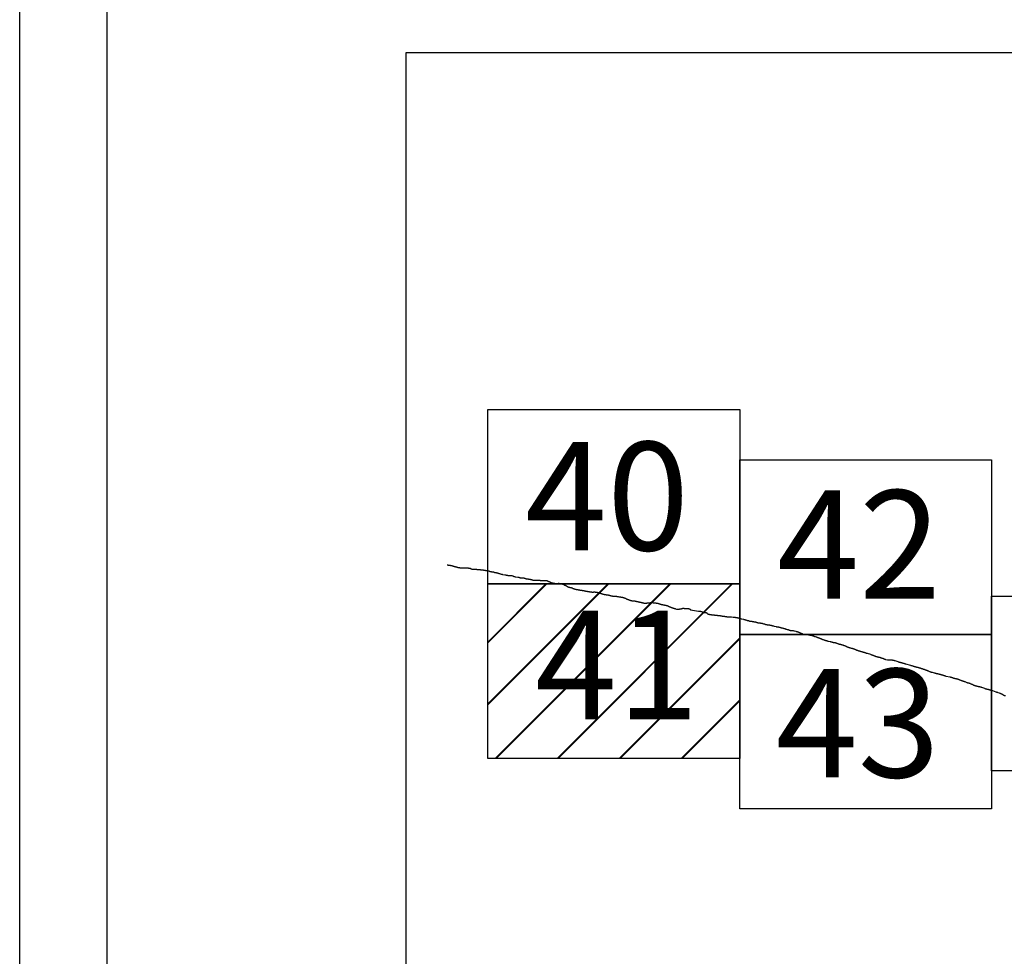
# Model space of a CAD drawing. Extents: x 297383 to 298633, y 1903951 to 1904761.
# Drawn here: x 298488 to 298533, y 1904397 to 1904440 of the extents above; entities that cross this region are included whole.
import ezdxf

# ---------------------------------------------------------------- set-up
doc = ezdxf.new("R2010")
doc.units = 0
doc.header["$MEASUREMENT"] = 0
for name, color, linetype in [('0LIMCOS', 7, 'Continuous'), ('0RET6', 7, 'Continuous'), ('1AVA_1-13', 7, 'Continuous')]:
    doc.layers.add(name, color=color, linetype=linetype)
doc.layers.add('margen interno', color=7, linetype='Continuous', lineweight=25)

# ---------------------------------------------------------------- blocks, each defined once
blk = doc.blocks.new('A$C18E6515B')
at = {"layer": 'margen interno', "flags": 128}
blk.add_lwpolyline([(0, 70), (99.318, 70), (99.318, 0), (0, 0)], close=True, dxfattribs=at)
blk = doc.blocks.new('A$C71E27C5C')
at = {"layer": 'margen interno', "linetype": 'Continuous'}
h = blk.add_hatch(dxfattribs=at)
h.set_pattern_fill('JIS_LC_20', color=3, scale=0.1, style=0)
h.set_pattern_definition([(45, (-229231.3271, -1952071.767), (-1.4142135624, 1.4142135624), []), (45, (-229231.2871, -1952071.767), (-1.4142135624, 1.4142135624), [])])
h.paths.add_polyline_path([(0, 7.97), (11.475, 7.97), (11.475, 0), (0, 0)])
blk = doc.blocks.new('A$C541406E5')
at = {"layer": '0RET6'}
blk.add_lwpolyline([(0.02, 7.97), (11.482, 7.97), (11.502, 7.97), (11.502, 1.414), (11.502, 0), (0, 0), (0, 0.871), (0, 0.872), (0, 7.97), (0.02, 7.97), (0.02, 7.97)], dxfattribs=at)
at = {"linetype": 'Continuous'}
blk.add_blockref('A$C71E27C5C', (0, 0), dxfattribs=at)

msp = doc.modelspace()

# ---------------------------------------------------------------- linework, layer by layer
msp.add_line((298492.398, 1904167.183), (298492.398, 1904606.015))
at = {"layer": '0LIMCOS', "color": 4}
for p, q in [((298507.916, 1904414.808), (298507.925, 1904414.805)), ((298507.925, 1904414.805), (298507.935, 1904414.802)), ((298507.935, 1904414.802), (298507.946, 1904414.799)), ((298507.946, 1904414.799), (298507.957, 1904414.796)), ((298507.957, 1904414.796), (298507.967, 1904414.794)), ((298507.967, 1904414.794), (298507.977, 1904414.792)), ((298507.977, 1904414.792), (298507.987, 1904414.79)), ((298507.987, 1904414.79), (298507.998, 1904414.789)), ((298507.998, 1904414.789), (298508.01, 1904414.788)), ((298508.01, 1904414.788), (298508.024, 1904414.787)), ((298508.024, 1904414.787), (298508.038, 1904414.785)), ((298508.038, 1904414.785), (298508.053, 1904414.783)), ((298508.053, 1904414.783), (298508.068, 1904414.78)), ((298508.068, 1904414.78), (298508.081, 1904414.777)), ((298508.081, 1904414.777), (298508.095, 1904414.774)), ((298508.095, 1904414.774), (298508.108, 1904414.771)), ((298508.108, 1904414.771), (298508.121, 1904414.769)), ((298508.121, 1904414.769), (298508.133, 1904414.766)), ((298508.133, 1904414.766), (298508.146, 1904414.762)), ((298508.146, 1904414.762), (298508.159, 1904414.758)), ((298508.159, 1904414.758), (298508.174, 1904414.753)), ((298508.174, 1904414.753), (298508.189, 1904414.747)), ((298508.189, 1904414.747), (298508.203, 1904414.742)), ((298508.203, 1904414.742), (298508.215, 1904414.738)), ((298508.215, 1904414.738), (298508.226, 1904414.735)), ((298508.226, 1904414.735), (298508.237, 1904414.733)), ((298508.237, 1904414.733), (298508.247, 1904414.731)), ((298508.247, 1904414.731), (298508.257, 1904414.729)), ((298508.257, 1904414.729), (298508.266, 1904414.727)), ((298508.266, 1904414.727), (298508.275, 1904414.724)), ((298508.275, 1904414.724), (298508.284, 1904414.722)), ((298508.284, 1904414.722), (298508.292, 1904414.72)), ((298508.292, 1904414.72), (298508.299, 1904414.718)), ((298508.299, 1904414.718), (298508.308, 1904414.716)), ((298508.308, 1904414.716), (298508.318, 1904414.714)), ((298508.318, 1904414.714), (298508.33, 1904414.711)), ((298508.33, 1904414.711), (298508.342, 1904414.707)), ((298508.342, 1904414.707), (298508.354, 1904414.703)), ((298508.354, 1904414.703), (298508.366, 1904414.699)), ((298508.366, 1904414.699), (298508.379, 1904414.695)), ((298508.379, 1904414.695), (298508.39, 1904414.691)), ((298508.39, 1904414.691), (298508.399, 1904414.688)), ((298508.399, 1904414.688), (298508.407, 1904414.686)), ((298508.407, 1904414.686), (298508.413, 1904414.685)), ((298508.413, 1904414.685), (298508.422, 1904414.684)), ((298508.422, 1904414.684), (298508.427, 1904414.683)), ((298508.427, 1904414.683), (298508.433, 1904414.682)), ((298508.433, 1904414.682), (298508.442, 1904414.681)), ((298508.442, 1904414.681), (298508.452, 1904414.679)), ((298508.452, 1904414.679), (298508.462, 1904414.677)), ((298508.462, 1904414.677), (298508.472, 1904414.676)), ((298508.472, 1904414.676), (298508.48, 1904414.674)), ((298508.48, 1904414.674), (298508.489, 1904414.673)), ((298508.489, 1904414.673), (298508.498, 1904414.672)), ((298508.498, 1904414.672), (298508.509, 1904414.671)), ((298508.509, 1904414.671), (298508.52, 1904414.67)), ((298508.52, 1904414.67), (298508.534, 1904414.669)), ((298508.534, 1904414.669), (298508.548, 1904414.668)), ((298508.548, 1904414.668), (298508.561, 1904414.667)), ((298508.561, 1904414.667), (298508.572, 1904414.666)), ((298508.572, 1904414.666), (298508.583, 1904414.666)), ((298508.583, 1904414.666), (298508.591, 1904414.667)), ((298508.591, 1904414.667), (298508.599, 1904414.668)), ((298508.599, 1904414.668), (298508.606, 1904414.668)), ((298508.606, 1904414.668), (298508.612, 1904414.669)), ((298508.612, 1904414.669), (298508.619, 1904414.669)), ((298508.619, 1904414.669), (298508.625, 1904414.669)), ((298508.625, 1904414.669), (298508.632, 1904414.669)), ((298508.632, 1904414.669), (298508.64, 1904414.669)), ((298508.64, 1904414.669), (298508.651, 1904414.669)), ((298508.651, 1904414.669), (298508.661, 1904414.669)), ((298508.661, 1904414.669), (298508.671, 1904414.669)), ((298508.671, 1904414.669), (298508.68, 1904414.669)), ((298508.68, 1904414.669), (298508.689, 1904414.669)), ((298508.689, 1904414.669), (298508.698, 1904414.669)), ((298508.698, 1904414.669), (298508.705, 1904414.67)), ((298508.705, 1904414.67), (298508.714, 1904414.671)), ((298508.714, 1904414.671), (298508.724, 1904414.671)), ((298508.724, 1904414.671), (298508.734, 1904414.672)), ((298508.734, 1904414.672), (298508.743, 1904414.672)), ((298508.743, 1904414.672), (298508.752, 1904414.672)), ((298508.752, 1904414.672), (298508.762, 1904414.672)), ((298508.762, 1904414.672), (298508.774, 1904414.671)), ((298508.774, 1904414.671), (298508.787, 1904414.67)), ((298508.787, 1904414.67), (298508.8, 1904414.67)), ((298508.8, 1904414.67), (298508.815, 1904414.669)), ((298508.815, 1904414.669), (298508.831, 1904414.667)), ((298508.831, 1904414.667), (298508.847, 1904414.666)), ((298508.847, 1904414.666), (298508.862, 1904414.664)), ((298508.862, 1904414.664), (298508.876, 1904414.661)), ((298508.876, 1904414.661), (298508.887, 1904414.659)), ((298508.887, 1904414.659), (298508.895, 1904414.657)), ((298508.895, 1904414.657), (298508.901, 1904414.655)), ((298508.901, 1904414.655), (298508.906, 1904414.653)), ((298508.906, 1904414.653), (298508.915, 1904414.65)), ((298508.915, 1904414.65), (298508.925, 1904414.648)), ((298508.925, 1904414.648), (298508.931, 1904414.648)), ((298508.931, 1904414.648), (298508.937, 1904414.647)), ((298508.937, 1904414.647), (298508.944, 1904414.647)), ((298508.944, 1904414.647), (298508.952, 1904414.646)), ((298508.952, 1904414.646), (298508.959, 1904414.645)), ((298508.959, 1904414.645), (298508.965, 1904414.645)), ((298508.965, 1904414.645), (298508.971, 1904414.644)), ((298508.971, 1904414.644), (298508.977, 1904414.642)), ((298508.977, 1904414.642), (298508.981, 1904414.636)), ((298508.981, 1904414.636), (298508.984, 1904414.632)), ((298508.984, 1904414.632), (298508.99, 1904414.629)), ((298508.99, 1904414.629), (298508.996, 1904414.626)), ((298508.996, 1904414.626), (298509.001, 1904414.623)), ((298509.001, 1904414.623), (298509.007, 1904414.621)), ((298509.007, 1904414.621), (298509.012, 1904414.62)), ((298509.012, 1904414.62), (298509.018, 1904414.618)), ((298509.018, 1904414.618), (298509.025, 1904414.616)), ((298509.025, 1904414.616), (298509.032, 1904414.614)), ((298509.032, 1904414.614), (298509.04, 1904414.612)), ((298509.04, 1904414.612), (298509.048, 1904414.61)), ((298509.048, 1904414.61), (298509.058, 1904414.608)), ((298509.058, 1904414.608), (298509.07, 1904414.606)), ((298509.07, 1904414.606), (298509.083, 1904414.604)), ((298509.083, 1904414.604), (298509.097, 1904414.603)), ((298509.097, 1904414.603), (298509.11, 1904414.602)), ((298509.11, 1904414.602), (298509.12, 1904414.603)), ((298509.12, 1904414.603), (298509.13, 1904414.605)), ((298509.13, 1904414.605), (298509.14, 1904414.607)), ((298509.14, 1904414.607), (298509.146, 1904414.608)), ((298509.146, 1904414.608), (298509.199, 1904414.613))]:
    msp.add_line(p, q, dxfattribs=at)
for points in [[(298509.199, 1904414.613), (298509.225, 1904414.607), (298509.237, 1904414.604), (298509.249, 1904414.603), (298509.261, 1904414.6), (298509.273, 1904414.597), (298509.285, 1904414.596), (298509.298, 1904414.593), (298509.31, 1904414.59), (298509.322, 1904414.59), (298509.337, 1904414.59), (298509.349, 1904414.59), (298509.36, 1904414.59), (298509.373, 1904414.59), (298509.385, 1904414.589), (298509.396, 1904414.589), (298509.409, 1904414.588), (298509.42, 1904414.587), (298509.434, 1904414.585), (298509.445, 1904414.582), (298509.457, 1904414.58), (298509.47, 1904414.579), (298509.484, 1904414.576), (298509.5, 1904414.575), (298509.515, 1904414.573), (298509.537, 1904414.572), (298509.553, 1904414.57), (298509.569, 1904414.568), (298509.58, 1904414.567), (298509.602, 1904414.566), (298509.618, 1904414.564), (298509.634, 1904414.561), (298509.649, 1904414.557), (298509.661, 1904414.555), (298509.672, 1904414.552), (298509.685, 1904414.549), (298509.698, 1904414.547), (298509.716, 1904414.544), (298509.73, 1904414.542), (298509.744, 1904414.54), (298509.766, 1904414.537), (298509.792, 1904414.533), (298509.806, 1904414.53), (298509.819, 1904414.526), (298509.83, 1904414.521), (298509.842, 1904414.515), (298509.853, 1904414.51), (298509.865, 1904414.504), (298509.92, 1904414.494), (298509.938, 1904414.492), (298509.949, 1904414.491), (298509.96, 1904414.491), (298509.975, 1904414.49), (298509.989, 1904414.489), (298510.004, 1904414.487), (298510.019, 1904414.483), (298510.034, 1904414.477), (298510.048, 1904414.472), (298510.063, 1904414.465), (298510.075, 1904414.459), (298510.089, 1904414.454), (298510.103, 1904414.45), (298510.116, 1904414.447), (298510.13, 1904414.446), (298510.146, 1904414.446), (298510.157, 1904414.446), (298510.17, 1904414.445), (298510.181, 1904414.442), (298510.193, 1904414.44), (298510.212, 1904414.435), (298510.225, 1904414.431), (298510.237, 1904414.427), (298510.25, 1904414.423), (298510.262, 1904414.419), (298510.274, 1904414.415), (298510.286, 1904414.41), (298510.299, 1904414.405), (298510.311, 1904414.4), (298510.331, 1904414.393), (298510.345, 1904414.39), (298510.359, 1904414.387), (298510.383, 1904414.381), (298510.395, 1904414.378), (298510.407, 1904414.376), (298510.422, 1904414.373), (298510.439, 1904414.368), (298510.454, 1904414.363), (298510.467, 1904414.36), (298510.549, 1904414.351), (298510.564, 1904414.348), (298510.576, 1904414.346), (298510.592, 1904414.342), (298510.608, 1904414.338), (298510.622, 1904414.335), (298510.636, 1904414.331), (298510.655, 1904414.328), (298510.67, 1904414.326), (298510.685, 1904414.323), (298510.701, 1904414.321), (298510.716, 1904414.319), (298510.737, 1904414.317), (298510.752, 1904414.314), (298510.763, 1904414.313), (298510.779, 1904414.311), (298510.79, 1904414.31), (298510.806, 1904414.31), (298510.821, 1904414.311), (298510.835, 1904414.312), (298510.849, 1904414.313), (298510.863, 1904414.312), (298510.877, 1904414.31), (298510.894, 1904414.305), (298510.909, 1904414.301), (298510.923, 1904414.298), (298510.935, 1904414.292), (298510.953, 1904414.284), (298510.966, 1904414.278), (298510.981, 1904414.271), (298510.992, 1904414.267), (298511.007, 1904414.263), (298511.02, 1904414.26), (298511.137, 1904414.244), (298511.151, 1904414.242), (298511.166, 1904414.238), (298511.178, 1904414.236), (298511.191, 1904414.233), (298511.203, 1904414.23), (298511.216, 1904414.226), (298511.231, 1904414.222), (298511.243, 1904414.22), (298511.257, 1904414.217), (298511.272, 1904414.214), (298511.285, 1904414.21), (298511.297, 1904414.208), (298511.308, 1904414.206), (298511.319, 1904414.206), (298511.332, 1904414.205), (298511.343, 1904414.206), (298511.355, 1904414.206), (298511.367, 1904414.207), (298511.379, 1904414.208), (298511.39, 1904414.208), (298511.402, 1904414.208), (298511.415, 1904414.207), (298511.427, 1904414.204), (298511.438, 1904414.2), (298511.451, 1904414.195), (298511.464, 1904414.19), (298511.477, 1904414.185), (298511.49, 1904414.179), (298511.503, 1904414.174), (298511.52, 1904414.17), (298511.533, 1904414.168), (298511.548, 1904414.165), (298511.559, 1904414.163), (298511.571, 1904414.163), (298511.587, 1904414.161), (298511.599, 1904414.16), (298511.611, 1904414.159), (298511.624, 1904414.158), (298511.639, 1904414.156), (298511.655, 1904414.153), (298511.671, 1904414.15), (298511.686, 1904414.147), (298511.699, 1904414.144), (298511.714, 1904414.143), (298511.728, 1904414.141), (298511.744, 1904414.139), (298511.76, 1904414.136), (298511.776, 1904414.13), (298511.79, 1904414.125), (298511.808, 1904414.117), (298511.82, 1904414.112), (298511.834, 1904414.106), (298511.898, 1904414.105), (298511.909, 1904414.103), (298511.92, 1904414.102), (298511.932, 1904414.101), (298511.944, 1904414.102), (298511.957, 1904414.103), (298511.968, 1904414.104), (298511.982, 1904414.105), (298511.995, 1904414.106), (298512.007, 1904414.107), (298512.019, 1904414.108), (298512.03, 1904414.108), (298512.043, 1904414.107), (298512.056, 1904414.107), (298512.069, 1904414.108), (298512.087, 1904414.107), (298512.101, 1904414.105), (298512.115, 1904414.104), (298512.128, 1904414.101), (298512.14, 1904414.099), (298512.152, 1904414.096), (298512.166, 1904414.094), (298512.179, 1904414.091), (298512.193, 1904414.088), (298512.21, 1904414.086), (298512.222, 1904414.085), (298512.233, 1904414.084), (298512.247, 1904414.084), (298512.264, 1904414.084), (298512.277, 1904414.085), (298512.29, 1904414.084), (298512.303, 1904414.084), (298512.316, 1904414.085), (298512.33, 1904414.085), (298512.345, 1904414.086), (298512.359, 1904414.087), (298512.372, 1904414.088), (298512.384, 1904414.09), (298512.401, 1904414.091), (298512.413, 1904414.092), (298512.424, 1904414.092), (298512.439, 1904414.091), (298512.452, 1904414.089), (298512.464, 1904414.084), (298512.48, 1904414.077), (298512.494, 1904414.07), (298512.507, 1904414.065), (298512.521, 1904414.059), (298512.536, 1904414.052), (298512.552, 1904414.046), (298512.567, 1904414.041), (298512.582, 1904414.035), (298512.595, 1904414.029), (298512.607, 1904414.024), (298512.619, 1904414.019), (298512.634, 1904414.014), (298512.699, 1904413.987), (298512.71, 1904413.984), (298512.722, 1904413.981), (298512.735, 1904413.978), (298512.748, 1904413.975), (298512.76, 1904413.973), (298512.773, 1904413.97), (298512.785, 1904413.967), (298512.786, 1904413.966)], [(298512.786, 1904413.966), (298512.799, 1904413.963), (298512.812, 1904413.961), (298512.824, 1904413.96), (298512.835, 1904413.958), (298512.846, 1904413.957), (298512.859, 1904413.956), (298512.872, 1904413.956), (298512.886, 1904413.955), (298512.899, 1904413.955), (298512.912, 1904413.956), (298512.925, 1904413.955), (298512.939, 1904413.956), (298512.953, 1904413.955), (298512.966, 1904413.955), (298512.978, 1904413.956), (298512.99, 1904413.958), (298513.002, 1904413.959), (298513.015, 1904413.959), (298513.028, 1904413.958), (298513.038, 1904413.957), (298513.05, 1904413.956), (298513.062, 1904413.955), (298513.076, 1904413.954), (298513.087, 1904413.952), (298513.099, 1904413.949), (298513.112, 1904413.946), (298513.124, 1904413.943), (298513.137, 1904413.939), (298513.147, 1904413.935), (298513.158, 1904413.931), (298513.256, 1904413.894), (298513.267, 1904413.888), (298513.28, 1904413.882), (298513.291, 1904413.877), (298513.301, 1904413.873), (298513.312, 1904413.869), (298513.322, 1904413.864), (298513.334, 1904413.857), (298513.347, 1904413.849), (298513.357, 1904413.843), (298513.367, 1904413.837), (298513.378, 1904413.83), (298513.389, 1904413.823), (298513.401, 1904413.817), (298513.411, 1904413.812), (298513.421, 1904413.806), (298513.43, 1904413.801), (298513.441, 1904413.796), (298513.452, 1904413.792), (298513.463, 1904413.789), (298513.474, 1904413.786), (298513.484, 1904413.782), (298513.498, 1904413.778), (298513.513, 1904413.775), (298513.526, 1904413.774), (298513.54, 1904413.773), (298513.552, 1904413.77), (298513.566, 1904413.767), (298513.577, 1904413.765), (298513.588, 1904413.762), (298513.599, 1904413.758), (298513.613, 1904413.753), (298513.624, 1904413.749), (298513.637, 1904413.743), (298513.648, 1904413.737), (298513.66, 1904413.73), (298513.67, 1904413.726), (298513.681, 1904413.721), (298513.692, 1904413.716), (298513.703, 1904413.712), (298513.714, 1904413.708), (298513.727, 1904413.703), (298513.738, 1904413.7), (298513.743, 1904413.699), (298513.756, 1904413.695), (298513.769, 1904413.691), (298513.781, 1904413.688), (298513.793, 1904413.686), (298513.808, 1904413.683), (298513.82, 1904413.681), (298513.835, 1904413.679), (298513.852, 1904413.676), (298513.869, 1904413.673), (298513.883, 1904413.671), (298513.896, 1904413.669), (298513.909, 1904413.666), (298513.92, 1904413.664), (298513.931, 1904413.661), (298513.945, 1904413.658), (298513.959, 1904413.656), (298513.972, 1904413.654), (298513.99, 1904413.651), (298514.007, 1904413.649), (298514.023, 1904413.646), (298514.039, 1904413.645), (298514.056, 1904413.642), (298514.072, 1904413.64), (298514.085, 1904413.638), (298514.096, 1904413.637), (298514.107, 1904413.636), (298514.122, 1904413.633), (298514.137, 1904413.63), (298514.148, 1904413.628), (298514.162, 1904413.625), (298514.174, 1904413.623), (298514.185, 1904413.62), (298514.186, 1904413.62), (298514.196, 1904413.615), (298514.209, 1904413.612), (298514.221, 1904413.61), (298514.232, 1904413.607), (298514.245, 1904413.605), (298514.259, 1904413.603), (298514.272, 1904413.6), (298514.287, 1904413.597), (298514.303, 1904413.594), (298514.322, 1904413.592), (298514.339, 1904413.589), (298514.354, 1904413.587), (298514.369, 1904413.585), (298514.382, 1904413.582), (298514.395, 1904413.581), (298514.407, 1904413.579), (298514.423, 1904413.578), (298514.439, 1904413.576), (298514.456, 1904413.574), (298514.473, 1904413.571), (298514.491, 1904413.567), (298514.509, 1904413.564), (298514.522, 1904413.561), (298514.532, 1904413.56), (298514.545, 1904413.559), (298514.559, 1904413.56), (298514.575, 1904413.561), (298514.587, 1904413.562), (298514.603, 1904413.562), (298514.619, 1904413.563), (298514.633, 1904413.563), (298514.648, 1904413.563), (298514.66, 1904413.563), (298514.671, 1904413.562), (298514.683, 1904413.561), (298514.694, 1904413.56), (298514.706, 1904413.559), (298514.719, 1904413.557), (298514.732, 1904413.555), (298514.744, 1904413.553), (298514.757, 1904413.551), (298514.771, 1904413.548), (298514.785, 1904413.545), (298514.799, 1904413.541), (298514.816, 1904413.537), (298514.833, 1904413.532), (298514.847, 1904413.527), (298514.87, 1904413.52), (298514.886, 1904413.515), (298514.903, 1904413.509), (298514.916, 1904413.504), (298514.93, 1904413.5), (298514.94, 1904413.496), (298514.954, 1904413.492), (298514.966, 1904413.489), (298514.979, 1904413.485), (298514.992, 1904413.48), (298515.006, 1904413.476), (298515.018, 1904413.472), (298515.031, 1904413.469), (298515.041, 1904413.466), (298515.055, 1904413.463), (298515.069, 1904413.46), (298515.08, 1904413.458), (298515.093, 1904413.455), (298515.107, 1904413.452), (298515.119, 1904413.45), (298515.132, 1904413.448), (298515.146, 1904413.446), (298515.162, 1904413.443), (298515.175, 1904413.441), (298515.19, 1904413.44), (298515.209, 1904413.438), (298515.224, 1904413.437), (298515.239, 1904413.435), (298515.254, 1904413.433), (298515.269, 1904413.43), (298515.28, 1904413.428), (298515.291, 1904413.424), (298515.305, 1904413.419), (298515.316, 1904413.415), (298515.327, 1904413.412), (298515.339, 1904413.408), (298515.352, 1904413.404), (298515.365, 1904413.401), (298515.378, 1904413.397), (298515.391, 1904413.394), (298515.407, 1904413.391), (298515.421, 1904413.388), (298515.433, 1904413.385), (298515.447, 1904413.383), (298515.46, 1904413.381), (298515.472, 1904413.38), (298515.484, 1904413.38), (298515.495, 1904413.379), (298515.509, 1904413.379), (298515.523, 1904413.379), (298515.537, 1904413.379), (298515.553, 1904413.379), (298515.568, 1904413.379), (298515.583, 1904413.378), (298515.597, 1904413.377), (298515.612, 1904413.375), (298515.624, 1904413.373), (298515.639, 1904413.371), (298515.65, 1904413.368), (298515.661, 1904413.365), (298515.672, 1904413.363), (298515.683, 1904413.36), (298515.695, 1904413.357), (298515.711, 1904413.354), (298515.726, 1904413.351), (298515.749, 1904413.346), (298515.76, 1904413.343), (298515.774, 1904413.341), (298515.788, 1904413.339), (298515.799, 1904413.338), (298515.816, 1904413.337), (298515.829, 1904413.335), (298515.844, 1904413.334), (298515.859, 1904413.332), (298515.875, 1904413.33), (298515.891, 1904413.326), (298515.907, 1904413.324), (298515.921, 1904413.322), (298515.934, 1904413.319), (298515.95, 1904413.315), (298515.966, 1904413.311), (298515.986, 1904413.304), (298516.007, 1904413.296), (298516.021, 1904413.291), (298516.031, 1904413.287), (298516.041, 1904413.282), (298516.056, 1904413.276), (298516.07, 1904413.27), (298516.083, 1904413.264), (298516.095, 1904413.258), (298516.107, 1904413.252), (298516.118, 1904413.247), (298516.129, 1904413.242), (298516.141, 1904413.237), (298516.155, 1904413.231), (298516.168, 1904413.226), (298516.181, 1904413.221), (298516.193, 1904413.216), (298516.208, 1904413.21), (298516.221, 1904413.206), (298516.234, 1904413.201), (298516.245, 1904413.197), (298516.256, 1904413.193), (298516.27, 1904413.19), (298516.283, 1904413.185), (298516.296, 1904413.181), (298516.309, 1904413.178), (298516.321, 1904413.175), (298516.332, 1904413.172), (298516.344, 1904413.169), (298516.355, 1904413.166), (298516.371, 1904413.163), (298516.387, 1904413.159), (298516.398, 1904413.158), (298516.41, 1904413.157), (298516.423, 1904413.156), (298516.437, 1904413.155), (298516.45, 1904413.155), (298516.461, 1904413.154), (298516.473, 1904413.153), (298516.484, 1904413.152), (298516.499, 1904413.15), (298516.515, 1904413.147), (298516.528, 1904413.145), (298516.542, 1904413.142), (298516.555, 1904413.139), (298516.57, 1904413.136), (298516.583, 1904413.133), (298516.595, 1904413.13), (298516.61, 1904413.127), (298516.615, 1904413.126), (298516.625, 1904413.122), (298516.64, 1904413.119), (298516.663, 1904413.114), (298516.684, 1904413.109), (298516.703, 1904413.105), (298516.718, 1904413.1), (298516.739, 1904413.096), (298516.76, 1904413.091), (298516.771, 1904413.088), (298516.793, 1904413.083), (298516.805, 1904413.081), (298516.816, 1904413.078), (298516.827, 1904413.076), (298516.839, 1904413.073), (298516.861, 1904413.069), (298516.873, 1904413.066), (298516.893, 1904413.062), (298516.903, 1904413.06), (298516.922, 1904413.057), (298516.939, 1904413.054), (298516.952, 1904413.052), (298516.966, 1904413.051), (298516.979, 1904413.052), (298516.996, 1904413.055), (298517.01, 1904413.057), (298517.025, 1904413.059), (298517.042, 1904413.06), (298517.057, 1904413.061), (298517.07, 1904413.062), (298517.086, 1904413.063), (298517.098, 1904413.064), (298517.11, 1904413.065), (298517.121, 1904413.066), (298517.133, 1904413.066), (298517.147, 1904413.068), (298517.162, 1904413.07), (298517.175, 1904413.073), (298517.186, 1904413.075), (298517.197, 1904413.077), (298517.212, 1904413.077), (298517.226, 1904413.077), (298517.238, 1904413.077), (298517.246, 1904413.078), (298517.258, 1904413.077), (298517.271, 1904413.077), (298517.287, 1904413.077), (298517.305, 1904413.076), (298517.325, 1904413.075), (298517.343, 1904413.074), (298517.362, 1904413.073), (298517.381, 1904413.071), (298517.399, 1904413.07), (298517.413, 1904413.067), (298517.426, 1904413.066), (298517.438, 1904413.063), (298517.448, 1904413.061), (298517.459, 1904413.059), (298517.471, 1904413.057), (298517.482, 1904413.055), (298517.492, 1904413.053), (298517.507, 1904413.05), (298517.52, 1904413.048), (298517.532, 1904413.046), (298517.546, 1904413.042), (298517.56, 1904413.039), (298517.571, 1904413.036), (298517.585, 1904413.032), (298517.599, 1904413.028), (298517.613, 1904413.023), (298517.627, 1904413.018), (298517.639, 1904413.013), (298517.652, 1904413.009), (298517.664, 1904413.005), (298517.674, 1904413.001), (298517.688, 1904412.996), (298517.693, 1904412.994), (298517.704, 1904412.992), (298517.72, 1904412.99), (298517.734, 1904412.988), (298517.75, 1904412.986), (298517.766, 1904412.983), (298517.779, 1904412.981), (298517.792, 1904412.979), (298517.804, 1904412.976), (298517.817, 1904412.974), (298517.83, 1904412.971), (298517.845, 1904412.969), (298517.86, 1904412.966), (298517.876, 1904412.964), (298517.887, 1904412.961), (298517.9, 1904412.957), (298517.919, 1904412.953), (298517.938, 1904412.948), (298517.956, 1904412.943), (298517.967, 1904412.939), (298517.982, 1904412.933), (298517.994, 1904412.928), (298518.004, 1904412.924), (298518.015, 1904412.918), (298518.028, 1904412.912), (298518.04, 1904412.906), (298518.052, 1904412.901), (298518.063, 1904412.896), (298518.074, 1904412.891), (298518.087, 1904412.886), (298518.099, 1904412.88), (298518.113, 1904412.875), (298518.126, 1904412.87), (298518.14, 1904412.864), (298518.151, 1904412.86), (298518.164, 1904412.855), (298518.176, 1904412.851), (298518.188, 1904412.847), (298518.199, 1904412.843), (298518.21, 1904412.839), (298518.221, 1904412.836), (298518.233, 1904412.831), (298518.246, 1904412.828), (298518.26, 1904412.823), (298518.275, 1904412.818), (298518.29, 1904412.814), (298518.303, 1904412.81), (298518.316, 1904412.806), (298518.327, 1904412.802), (298518.338, 1904412.799), (298518.349, 1904412.795), (298518.349, 1904412.795)], [(298518.349, 1904412.795), (298518.382, 1904412.783), (298518.391, 1904412.783), (298518.397, 1904412.782), (298518.406, 1904412.782), (298518.421, 1904412.782), (298518.442, 1904412.782), (298518.466, 1904412.781), (298518.491, 1904412.78), (298518.514, 1904412.783), (298518.532, 1904412.785), (298518.542, 1904412.787), (298518.548, 1904412.788), (298518.555, 1904412.79), (298518.563, 1904412.792), (298518.57, 1904412.793), (298518.577, 1904412.794), (298518.585, 1904412.795), (298518.595, 1904412.796), (298518.606, 1904412.798), (298518.615, 1904412.8), (298518.625, 1904412.804), (298518.635, 1904412.808), (298518.64, 1904412.81), (298518.648, 1904412.812), (298518.655, 1904412.813), (298518.666, 1904412.816), (298518.681, 1904412.819), (298518.699, 1904412.823), (298518.714, 1904412.822), (298518.724, 1904412.82), (298518.732, 1904412.818), (298518.739, 1904412.816), (298518.749, 1904412.814), (298518.76, 1904412.812), (298518.774, 1904412.809), (298518.788, 1904412.809), (298518.801, 1904412.81), (298518.814, 1904412.813), (298518.825, 1904412.814), (298518.834, 1904412.814), (298518.84, 1904412.813), (298518.851, 1904412.811), (298518.859, 1904412.81), (298518.869, 1904412.809), (298518.88, 1904412.807), (298518.891, 1904412.806), (298518.903, 1904412.804), (298518.914, 1904412.805), (298518.925, 1904412.804), (298518.934, 1904412.803), (298518.939, 1904412.802), (298518.946, 1904412.8), (298518.956, 1904412.797), (298518.963, 1904412.796), (298518.97, 1904412.795), (298518.975, 1904412.794), (298518.983, 1904412.793), (298518.99, 1904412.791), (298518.996, 1904412.788), (298519.002, 1904412.785), (298519.006, 1904412.779), (298519.009, 1904412.773), (298519.014, 1904412.766), (298519.019, 1904412.761), (298519.026, 1904412.758), (298519.032, 1904412.756), (298519.4, 1904412.693), (298519.411, 1904412.694), (298519.418, 1904412.694), (298519.423, 1904412.693), (298519.429, 1904412.693), (298519.436, 1904412.692), (298519.446, 1904412.69), (298519.458, 1904412.687), (298519.471, 1904412.685), (298519.482, 1904412.683), (298519.489, 1904412.681), (298519.495, 1904412.68), (298519.501, 1904412.679), (298519.508, 1904412.678), (298519.517, 1904412.676), (298519.526, 1904412.674), (298519.535, 1904412.671), (298519.543, 1904412.669), (298519.549, 1904412.666), (298519.555, 1904412.662), (298519.562, 1904412.657), (298519.57, 1904412.65), (298519.578, 1904412.642), (298519.585, 1904412.636), (298519.592, 1904412.632), (298519.6, 1904412.629), (298519.611, 1904412.625), (298519.62, 1904412.623), (298519.629, 1904412.623), (298519.635, 1904412.623), (298519.643, 1904412.624), (298519.653, 1904412.624), (298519.665, 1904412.625), (298519.678, 1904412.625), (298519.691, 1904412.626), (298519.701, 1904412.627), (298519.709, 1904412.627), (298519.717, 1904412.628), (298519.725, 1904412.629), (298519.734, 1904412.629), (298519.743, 1904412.628), (298519.75, 1904412.626), (298519.756, 1904412.623), (298519.761, 1904412.617), (298519.767, 1904412.608), (298519.771, 1904412.603), (298519.776, 1904412.595), (298519.784, 1904412.586), (298519.793, 1904412.578), (298519.804, 1904412.57), (298519.818, 1904412.564), (298519.835, 1904412.558), (298519.852, 1904412.554), (298519.866, 1904412.55), (298519.879, 1904412.545), (298519.89, 1904412.541), (298519.9, 1904412.538), (298519.908, 1904412.536), (298519.917, 1904412.535), (298519.929, 1904412.533), (298519.942, 1904412.531), (298519.958, 1904412.53), (298519.976, 1904412.529), (298519.994, 1904412.527), (298520.011, 1904412.526), (298520.029, 1904412.525), (298520.048, 1904412.525), (298520.066, 1904412.525), (298520.08, 1904412.524), (298520.094, 1904412.521), (298520.106, 1904412.517), (298520.117, 1904412.513), (298520.127, 1904412.509), (298520.139, 1904412.506), (298520.152, 1904412.503), (298520.168, 1904412.502), (298520.184, 1904412.501), (298520.201, 1904412.501), (298520.219, 1904412.501), (298520.237, 1904412.501), (298520.251, 1904412.498), (298520.26, 1904412.495), (298520.267, 1904412.493), (298520.273, 1904412.491), (298520.281, 1904412.49), (298520.291, 1904412.489), (298520.306, 1904412.489), (298520.323, 1904412.488), (298520.341, 1904412.487), (298520.36, 1904412.485), (298520.379, 1904412.483), (298520.4, 1904412.479), (298520.421, 1904412.475), (298520.44, 1904412.471), (298520.457, 1904412.468), (298520.476, 1904412.464), (298520.493, 1904412.461), (298520.508, 1904412.46), (298520.522, 1904412.46), (298520.539, 1904412.46), (298520.557, 1904412.459), (298520.575, 1904412.457), (298520.591, 1904412.454), (298520.603, 1904412.451), (298520.612, 1904412.449), (298520.618, 1904412.449), (298520.624, 1904412.447), (298520.634, 1904412.445), (298520.649, 1904412.442), (298520.67, 1904412.439), (298520.693, 1904412.435), (298520.715, 1904412.432), (298520.732, 1904412.431), (298520.746, 1904412.43), (298520.759, 1904412.43), (298520.773, 1904412.43), (298520.789, 1904412.43), (298520.806, 1904412.429), (298520.824, 1904412.428), (298520.841, 1904412.428), (298520.858, 1904412.429), (298520.873, 1904412.428), (298520.887, 1904412.426), (298520.897, 1904412.424), (298520.906, 1904412.422), (298520.97, 1904412.421), (298521.067, 1904412.411), (298521.08, 1904412.408), (298521.091, 1904412.405), (298521.108, 1904412.4), (298521.12, 1904412.397), (298521.14, 1904412.394), (298521.153, 1904412.392), (298521.175, 1904412.384), (298521.191, 1904412.379), (298521.203, 1904412.377), (298521.22, 1904412.376), (298521.234, 1904412.374), (298521.254, 1904412.37), (298521.266, 1904412.366), (298521.28, 1904412.361), (298521.297, 1904412.356), (298521.317, 1904412.352), (298521.33, 1904412.348), (298521.345, 1904412.344), (298521.359, 1904412.34), (298521.454, 1904412.315), (298521.47, 1904412.314), (298521.481, 1904412.312), (298521.495, 1904412.309), (298521.506, 1904412.307), (298521.517, 1904412.304), (298521.531, 1904412.299), (298521.547, 1904412.292), (298521.562, 1904412.286), (298521.584, 1904412.277), (298521.6, 1904412.271), (298521.616, 1904412.265), (298521.638, 1904412.26), (298521.67, 1904412.254), (298521.686, 1904412.248), (298521.702, 1904412.243), (298521.718, 1904412.238), (298521.741, 1904412.234), (298521.756, 1904412.232), (298521.772, 1904412.232), (298521.786, 1904412.23), (298521.799, 1904412.227), (298521.813, 1904412.224), (298521.826, 1904412.224), (298521.839, 1904412.222), (298521.849, 1904412.22), (298521.865, 1904412.218), (298521.875, 1904412.216), (298521.888, 1904412.213), (298521.902, 1904412.211), (298521.917, 1904412.209), (298521.928, 1904412.208), (298521.94, 1904412.206), (298521.953, 1904412.206), (298521.969, 1904412.202), (298521.98, 1904412.2), (298521.994, 1904412.196), (298522.01, 1904412.19), (298522.021, 1904412.186), (298522.038, 1904412.181), (298522.054, 1904412.175), (298522.087, 1904412.168), (298522.103, 1904412.162), (298522.113, 1904412.16), (298522.126, 1904412.16), (298522.138, 1904412.157), (298522.155, 1904412.156), (298522.167, 1904412.155), (298522.179, 1904412.152), (298522.199, 1904412.152), (298522.21, 1904412.15), (298522.231, 1904412.147), (298522.253, 1904412.143), (298522.267, 1904412.14), (298522.279, 1904412.139), (298522.292, 1904412.138), (298522.303, 1904412.136), (298522.318, 1904412.132), (298522.334, 1904412.127), (298522.369, 1904412.116), (298522.385, 1904412.111), (298522.403, 1904412.104), (298522.422, 1904412.097), (298522.438, 1904412.091), (298522.453, 1904412.084), (298522.465, 1904412.081), (298522.478, 1904412.077), (298522.498, 1904412.075), (298522.518, 1904412.074), (298522.533, 1904412.071), (298522.544, 1904412.071), (298522.559, 1904412.071), (298522.572, 1904412.07), (298522.583, 1904412.067), (298522.595, 1904412.067), (298522.607, 1904412.065), (298522.621, 1904412.06), (298522.633, 1904412.057), (298522.648, 1904412.053), (298522.664, 1904412.048), (298522.683, 1904412.046), (298522.697, 1904412.044), (298522.712, 1904412.041), (298522.732, 1904412.038), (298522.744, 1904412.035), (298522.758, 1904412.03), (298522.772, 1904412.025), (298522.791, 1904412.021), (298522.807, 1904412.015), (298522.822, 1904412.011), (298522.842, 1904412.005), (298522.856, 1904412.001), (298522.942, 1904411.981), (298522.959, 1904411.976), (298522.989, 1904411.971), (298523.002, 1904411.97), (298523.013, 1904411.97), (298523.028, 1904411.968), (298523.04, 1904411.966), (298523.053, 1904411.965), (298523.067, 1904411.961), (298523.078, 1904411.958), (298523.091, 1904411.954), (298523.107, 1904411.951), (298523.121, 1904411.947), (298523.133, 1904411.944), (298523.147, 1904411.939), (298523.162, 1904411.935), (298523.175, 1904411.931), (298523.195, 1904411.928), (298523.208, 1904411.924), (298523.22, 1904411.922), (298523.243, 1904411.915), (298523.26, 1904411.91), (298523.271, 1904411.907), (298523.286, 1904411.903), (298523.302, 1904411.899), (298523.326, 1904411.893), (298523.34, 1904411.889), (298523.356, 1904411.883), (298523.367, 1904411.879), (298523.389, 1904411.871), (298523.405, 1904411.865), (298523.418, 1904411.861), (298523.443, 1904411.858), (298523.458, 1904411.853), (298523.472, 1904411.849), (298523.486, 1904411.844), (298523.507, 1904411.838), (298523.518, 1904411.834), (298523.536, 1904411.826), (298523.55, 1904411.821), (298523.563, 1904411.816), (298523.576, 1904411.812), (298523.596, 1904411.808), (298523.611, 1904411.806), (298523.634, 1904411.807), (298523.646, 1904411.806), (298523.658, 1904411.805), (298523.684, 1904411.804), (298523.696, 1904411.801), (298523.712, 1904411.802), (298523.724, 1904411.798), (298523.74, 1904411.794), (298523.761, 1904411.787), (298523.778, 1904411.782), (298523.836, 1904411.77), (298523.853, 1904411.766), (298523.87, 1904411.762), (298523.892, 1904411.757), (298523.907, 1904411.752), (298523.919, 1904411.748), (298523.932, 1904411.742), (298523.943, 1904411.737), (298523.964, 1904411.729), (298523.979, 1904411.722), (298523.995, 1904411.715), (298524.013, 1904411.708), (298524.029, 1904411.701), (298524.055, 1904411.691), (298524.07, 1904411.684), (298524.086, 1904411.678), (298524.097, 1904411.673), (298524.109, 1904411.669), (298524.122, 1904411.664), (298524.134, 1904411.662), (298524.145, 1904411.658), (298524.158, 1904411.658), (298524.352, 1904411.629), (298524.367, 1904411.625), (298524.389, 1904411.621), (298524.402, 1904411.617), (298524.413, 1904411.613), (298524.426, 1904411.611), (298524.438, 1904411.607), (298524.453, 1904411.606), (298524.468, 1904411.602), (298524.48, 1904411.599), (298524.491, 1904411.597), (298524.508, 1904411.596), (298524.52, 1904411.592), (298524.534, 1904411.59), (298524.552, 1904411.586), (298524.568, 1904411.582), (298524.581, 1904411.578), (298524.592, 1904411.574), (298524.604, 1904411.57), (298524.622, 1904411.563), (298524.633, 1904411.559), (298524.648, 1904411.554), (298524.66, 1904411.549), (298524.673, 1904411.545), (298524.685, 1904411.541), (298524.697, 1904411.538), (298524.709, 1904411.534), (298524.722, 1904411.529), (298524.77, 1904411.513)], [(298524.77, 1904411.513), (298524.778, 1904411.512), (298524.789, 1904411.508), (298524.804, 1904411.502), (298524.816, 1904411.497), (298524.827, 1904411.492), (298524.839, 1904411.488), (298524.852, 1904411.483), (298524.864, 1904411.479), (298524.875, 1904411.475), (298524.887, 1904411.47), (298524.901, 1904411.465), (298524.919, 1904411.459), (298524.933, 1904411.454), (298524.946, 1904411.449), (298524.957, 1904411.444), (298524.972, 1904411.438), (298524.983, 1904411.434), (298524.997, 1904411.427), (298525.012, 1904411.421), (298525.024, 1904411.416), (298525.038, 1904411.411), (298525.049, 1904411.406), (298525.061, 1904411.401), (298525.074, 1904411.396), (298525.089, 1904411.39), (298525.115, 1904411.381), (298525.132, 1904411.375), (298525.146, 1904411.37), (298525.161, 1904411.365), (298525.176, 1904411.361), (298525.195, 1904411.355), (298525.211, 1904411.352), (298525.227, 1904411.348), (298525.242, 1904411.343), (298525.259, 1904411.337), (298525.27, 1904411.333), (298525.288, 1904411.328), (298525.303, 1904411.323), (298525.317, 1904411.319), (298525.33, 1904411.315), (298525.413, 1904411.302), (298525.425, 1904411.298), (298525.436, 1904411.294), (298525.483, 1904411.284), (298525.501, 1904411.277), (298525.525, 1904411.269), (298525.537, 1904411.266), (298525.549, 1904411.264), (298525.561, 1904411.262), (298525.578, 1904411.258), (298525.594, 1904411.254), (298525.605, 1904411.252), (298525.633, 1904411.25), (298525.646, 1904411.246), (298525.661, 1904411.241), (298525.675, 1904411.237), (298525.697, 1904411.229), (298525.718, 1904411.221), (298525.734, 1904411.215), (298525.746, 1904411.211), (298525.757, 1904411.206), (298525.769, 1904411.202), (298525.784, 1904411.198), (298525.797, 1904411.194), (298525.811, 1904411.19), (298525.822, 1904411.187), (298525.841, 1904411.186), (298525.852, 1904411.183), (298525.864, 1904411.181), (298525.882, 1904411.177), (298525.895, 1904411.173), (298525.906, 1904411.17), (298525.922, 1904411.164), (298525.943, 1904411.156), (298525.962, 1904411.15), (298525.98, 1904411.143), (298525.999, 1904411.136), (298526.018, 1904411.13), (298526.034, 1904411.124), (298526.05, 1904411.119), (298526.066, 1904411.113), (298526.087, 1904411.105), (298526.1, 1904411.101), (298526.113, 1904411.097), (298526.125, 1904411.092), (298526.138, 1904411.087), (298526.149, 1904411.08), (298526.166, 1904411.066), (298526.179, 1904411.058), (298526.196, 1904411.052), (298526.209, 1904411.048), (298526.225, 1904411.045), (298526.239, 1904411.04), (298526.251, 1904411.037), (298526.266, 1904411.032), (298526.28, 1904411.027), (298526.292, 1904411.023), (298526.309, 1904411.017), (298526.328, 1904411.011), (298526.339, 1904411.008), (298526.358, 1904411.005), (298526.374, 1904411), (298526.392, 1904410.997), (298526.404, 1904410.993), (298526.42, 1904410.987), (298526.438, 1904410.981), (298526.45, 1904410.977), (298526.465, 1904410.973), (298526.478, 1904410.969), (298526.491, 1904410.964), (298526.503, 1904410.96), (298526.522, 1904410.952), (298526.536, 1904410.946), (298526.549, 1904410.941), (298526.56, 1904410.936), (298526.573, 1904410.93), (298526.62, 1904410.909), (298526.627, 1904410.908), (298526.639, 1904410.904), (298526.65, 1904410.9), (298526.663, 1904410.895), (298526.675, 1904410.891), (298526.686, 1904410.886), (298526.7, 1904410.881), (298526.712, 1904410.877), (298526.725, 1904410.873), (298526.742, 1904410.869), (298526.756, 1904410.867), (298526.773, 1904410.865), (298526.786, 1904410.86), (298526.798, 1904410.855), (298526.811, 1904410.851), (298526.823, 1904410.847), (298526.836, 1904410.843), (298526.854, 1904410.839), (298526.867, 1904410.835), (298526.88, 1904410.831), (298526.892, 1904410.827), (298526.903, 1904410.823), (298526.914, 1904410.821), (298526.926, 1904410.819), (298526.939, 1904410.815), (298526.952, 1904410.813), (298526.965, 1904410.809), (298526.976, 1904410.805), (298526.989, 1904410.8), (298527.003, 1904410.795), (298527.015, 1904410.79), (298527.029, 1904410.785), (298527.04, 1904410.781), (298527.053, 1904410.777), (298527.064, 1904410.773), (298527.076, 1904410.77), (298527.089, 1904410.765), (298527.245, 1904410.718), (298527.258, 1904410.714), (298527.27, 1904410.709), (298527.285, 1904410.704), (298527.297, 1904410.699), (298527.31, 1904410.694), (298527.321, 1904410.69), (298527.334, 1904410.685), (298527.348, 1904410.68), (298527.366, 1904410.673), (298527.379, 1904410.668), (298527.393, 1904410.662), (298527.405, 1904410.658), (298527.419, 1904410.653), (298527.433, 1904410.648), (298527.445, 1904410.643), (298527.457, 1904410.639), (298527.47, 1904410.634), (298527.485, 1904410.63), (298527.499, 1904410.624), (298527.514, 1904410.62), (298527.529, 1904410.618), (298527.543, 1904410.614), (298527.559, 1904410.609), (298527.575, 1904410.604), (298527.591, 1904410.601), (298527.602, 1904410.598), (298527.614, 1904410.594), (298527.629, 1904410.591), (298527.642, 1904410.587), (298527.657, 1904410.584), (298527.669, 1904410.58), (298527.682, 1904410.575), (298527.696, 1904410.57), (298527.709, 1904410.565), (298527.72, 1904410.562), (298527.732, 1904410.557), (298527.745, 1904410.552), (298527.763, 1904410.546), (298527.777, 1904410.541), (298527.793, 1904410.537), (298527.808, 1904410.534), (298527.823, 1904410.53), (298527.837, 1904410.526), (298527.848, 1904410.522), (298527.859, 1904410.517), (298527.871, 1904410.513), (298527.882, 1904410.508), (298527.894, 1904410.503), (298527.907, 1904410.498), (298527.919, 1904410.493), (298527.931, 1904410.487), (298527.943, 1904410.483), (298528.021, 1904410.469), (298528.035, 1904410.469), (298528.047, 1904410.467), (298528.061, 1904410.468), (298528.074, 1904410.467), (298528.085, 1904410.466), (298528.097, 1904410.465), (298528.109, 1904410.467), (298528.122, 1904410.468), (298528.133, 1904410.468), (298528.146, 1904410.468), (298528.162, 1904410.468), (298528.173, 1904410.468), (298528.185, 1904410.467), (298528.196, 1904410.467), (298528.21, 1904410.465), (298528.222, 1904410.462), (298528.236, 1904410.458), (298528.248, 1904410.457), (298528.261, 1904410.456), (298528.278, 1904410.454), (298528.289, 1904410.451), (298528.301, 1904410.446), (298528.315, 1904410.443), (298528.328, 1904410.439), (298528.34, 1904410.437), (298528.354, 1904410.435), (298528.495, 1904410.388), (298528.506, 1904410.384), (298528.517, 1904410.379), (298528.528, 1904410.374), (298528.542, 1904410.369), (298528.553, 1904410.366), (298528.565, 1904410.363), (298528.577, 1904410.36), (298528.589, 1904410.357), (298528.601, 1904410.355), (298528.613, 1904410.351), (298528.626, 1904410.346), (298528.645, 1904410.34), (298528.661, 1904410.336), (298528.674, 1904410.334), (298528.689, 1904410.331), (298528.701, 1904410.329), (298528.715, 1904410.324), (298528.728, 1904410.319), (298528.742, 1904410.314), (298528.753, 1904410.311), (298528.766, 1904410.309), (298528.779, 1904410.306), (298528.792, 1904410.303), (298528.807, 1904410.298), (298528.819, 1904410.294), (298528.832, 1904410.29), (298528.844, 1904410.285), (298528.852, 1904410.282), (298529.079, 1904410.219), (298529.094, 1904410.214), (298529.104, 1904410.213), (298529.122, 1904410.207), (298529.139, 1904410.201), (298529.159, 1904410.194), (298529.18, 1904410.187), (298529.193, 1904410.183), (298529.205, 1904410.179), (298529.227, 1904410.174), (298529.244, 1904410.168), (298529.262, 1904410.163), (298529.277, 1904410.159), (298529.288, 1904410.156), (298529.304, 1904410.151), (298529.315, 1904410.148), (298529.327, 1904410.146), (298529.342, 1904410.141), (298529.354, 1904410.138), (298529.372, 1904410.133), (298529.383, 1904410.129), (298529.408, 1904410.123), (298529.421, 1904410.119), (298529.436, 1904410.114), (298529.448, 1904410.11), (298529.465, 1904410.105), (298529.478, 1904410.102), (298529.504, 1904410.097), (298529.516, 1904410.093), (298529.528, 1904410.09), (298529.544, 1904410.083), (298529.557, 1904410.079), (298529.568, 1904410.075), (298529.58, 1904410.071), (298529.602, 1904410.063), (298529.618, 1904410.057), (298529.642, 1904410.049), (298529.657, 1904410.044), (298529.668, 1904410.04), (298529.682, 1904410.036), (298529.694, 1904410.032), (298529.71, 1904410.026), (298529.725, 1904410.022), (298529.745, 1904410.014), (298529.763, 1904410.008), (298529.774, 1904410.003), (298529.785, 1904409.999), (298529.797, 1904409.995), (298529.814, 1904409.988), (298529.834, 1904409.981), (298529.849, 1904409.975), (298529.865, 1904409.97), (298529.877, 1904409.964), (298529.891, 1904409.958), (298529.906, 1904409.952), (298529.918, 1904409.947), (298529.938, 1904409.939), (298529.951, 1904409.934), (298529.965, 1904409.928), (298529.98, 1904409.922), (298529.995, 1904409.916), (298530.008, 1904409.912), (298530.019, 1904409.908), (298530.032, 1904409.905), (298530.044, 1904409.901), (298530.058, 1904409.895), (298530.158, 1904409.87)], [(298530.158, 1904409.87), (298530.163, 1904409.87), (298530.174, 1904409.868), (298530.191, 1904409.865), (298530.206, 1904409.861), (298530.218, 1904409.856), (298530.233, 1904409.852), (298530.249, 1904409.846), (298530.262, 1904409.843), (298530.273, 1904409.841), (298530.284, 1904409.84), (298530.297, 1904409.838), (298530.31, 1904409.835), (298530.322, 1904409.831), (298530.335, 1904409.826), (298530.346, 1904409.825), (298530.358, 1904409.823), (298530.37, 1904409.819), (298530.384, 1904409.816), (298530.404, 1904409.812), (298530.415, 1904409.81), (298530.427, 1904409.807), (298530.44, 1904409.802), (298530.452, 1904409.798), (298530.464, 1904409.793), (298530.478, 1904409.788), (298530.49, 1904409.784), (298530.504, 1904409.779), (298530.516, 1904409.776), (298530.531, 1904409.773), (298530.547, 1904409.77), (298530.559, 1904409.769), (298530.571, 1904409.766), (298530.583, 1904409.762), (298530.596, 1904409.757), (298530.611, 1904409.752), (298530.625, 1904409.746), (298530.647, 1904409.738), (298530.66, 1904409.733), (298530.671, 1904409.729), (298530.684, 1904409.724), (298530.696, 1904409.721), (298530.708, 1904409.718), (298530.872, 1904409.691), (298530.883, 1904409.687), (298530.895, 1904409.684), (298530.907, 1904409.681), (298530.918, 1904409.677), (298530.932, 1904409.672), (298530.947, 1904409.667), (298530.961, 1904409.662), (298530.975, 1904409.657), (298530.989, 1904409.652), (298531.003, 1904409.645), (298531.018, 1904409.639), (298531.033, 1904409.633), (298531.05, 1904409.629), (298531.067, 1904409.625), (298531.083, 1904409.622), (298531.094, 1904409.623), (298531.105, 1904409.62), (298531.116, 1904409.617), (298531.128, 1904409.615), (298531.141, 1904409.612), (298531.155, 1904409.608), (298531.169, 1904409.605), (298531.183, 1904409.601), (298531.197, 1904409.597), (298531.213, 1904409.592), (298531.233, 1904409.585), (298531.244, 1904409.581), (298531.26, 1904409.575), (298531.28, 1904409.566), (298531.291, 1904409.561), (298531.307, 1904409.554), (298531.318, 1904409.549), (298531.331, 1904409.545), (298531.35, 1904409.539), (298531.367, 1904409.534), (298531.381, 1904409.528), (298531.394, 1904409.523), (298531.413, 1904409.517), (298531.429, 1904409.511), (298531.444, 1904409.506), (298531.463, 1904409.5), (298531.478, 1904409.495), (298531.493, 1904409.491), (298531.511, 1904409.486), (298531.523, 1904409.482), (298531.537, 1904409.476), (298531.553, 1904409.473), (298531.651, 1904409.433), (298531.67, 1904409.426), (298531.684, 1904409.421), (298531.696, 1904409.416), (298531.709, 1904409.413), (298531.723, 1904409.412), (298531.738, 1904409.409), (298531.75, 1904409.405), (298531.765, 1904409.399), (298531.782, 1904409.393), (298531.798, 1904409.387), (298531.829, 1904409.376), (298531.84, 1904409.37), (298531.867, 1904409.359), (298531.882, 1904409.354), (298531.896, 1904409.348), (298531.911, 1904409.341), (298531.925, 1904409.334), (298531.939, 1904409.323), (298531.954, 1904409.315), (298531.967, 1904409.308), (298531.982, 1904409.302), (298532.002, 1904409.295), (298532.023, 1904409.288), (298532.037, 1904409.283), (298532.051, 1904409.28), (298532.063, 1904409.278), (298532.077, 1904409.276), (298532.092, 1904409.272), (298532.108, 1904409.269), (298532.124, 1904409.264), (298532.14, 1904409.26), (298532.155, 1904409.256), (298532.169, 1904409.253), (298532.18, 1904409.251), (298532.191, 1904409.248), (298532.202, 1904409.246), (298532.213, 1904409.243), (298532.226, 1904409.24), (298532.246, 1904409.236), (298532.259, 1904409.232), (298532.272, 1904409.229), (298532.291, 1904409.225), (298532.305, 1904409.221), (298532.317, 1904409.215), (298532.453, 1904409.17), (298532.464, 1904409.163), (298532.477, 1904409.158), (298532.491, 1904409.152), (298532.503, 1904409.148), (298532.517, 1904409.142), (298532.531, 1904409.139), (298532.552, 1904409.134), (298532.567, 1904409.133), (298532.581, 1904409.131), (298532.594, 1904409.13), (298532.61, 1904409.126), (298532.626, 1904409.122), (298532.642, 1904409.117), (298532.656, 1904409.112), (298532.67, 1904409.107), (298532.687, 1904409.1), (298532.701, 1904409.096), (298532.716, 1904409.091), (298532.729, 1904409.086), (298532.742, 1904409.082), (298532.758, 1904409.077), (298532.772, 1904409.074), (298532.782, 1904409.072), (298532.794, 1904409.068), (298532.808, 1904409.063), (298532.821, 1904409.058), (298532.972, 1904409), (298532.974, 1904409), (298532.986, 1904408.999), (298532.998, 1904408.996), (298533.01, 1904408.995), (298533.023, 1904408.991), (298533.043, 1904408.986), (298533.058, 1904408.98), (298533.134, 1904408.951), (298533.145, 1904408.946), (298533.156, 1904408.941), (298533.168, 1904408.938), (298533.179, 1904408.934), (298533.191, 1904408.929), (298533.202, 1904408.924), (298533.213, 1904408.919), (298533.228, 1904408.912), (298533.24, 1904408.907), (298533.255, 1904408.902), (298533.266, 1904408.896), (298533.279, 1904408.889), (298533.29, 1904408.877), (298533.301, 1904408.868), (298533.313, 1904408.861), (298533.327, 1904408.853), (298533.34, 1904408.848), (298533.351, 1904408.843), (298533.405, 1904408.832)]]:
    msp.add_lwpolyline(points, dxfattribs=at)
at = {"layer": '0RET6'}
for points in [[(298509.795, 1904421.902), (298521.257, 1904421.902), (298521.277, 1904421.902), (298521.277, 1904415.345), (298521.277, 1904413.931), (298509.775, 1904413.931), (298509.775, 1904414.803), (298509.775, 1904414.803), (298509.775, 1904421.902), (298509.795, 1904421.902), (298509.795, 1904421.902)], [(298521.277, 1904411.625), (298521.277, 1904419.595), (298532.779, 1904419.595), (298532.779, 1904418.724), (298532.779, 1904418.723), (298532.779, 1904411.625), (298532.759, 1904411.625), (298532.759, 1904411.625), (298532.751, 1904411.625), (298521.277, 1904411.625), (298521.277, 1904411.625)], [(298509.795, 1904413.931), (298521.257, 1904413.931), (298521.277, 1904413.931), (298521.277, 1904407.374), (298521.277, 1904405.961), (298509.775, 1904405.961), (298509.775, 1904406.832), (298509.775, 1904406.833), (298509.775, 1904413.931), (298509.795, 1904413.931), (298509.795, 1904413.931)], [(298532.779, 1904405.397), (298532.779, 1904413.367), (298544.281, 1904413.367), (298544.281, 1904412.496), (298544.281, 1904412.496), (298544.281, 1904405.397), (298544.261, 1904405.397), (298544.261, 1904405.397), (298544.253, 1904405.397), (298532.779, 1904405.397), (298532.779, 1904405.397)], [(298521.277, 1904403.654), (298521.277, 1904411.625), (298532.779, 1904411.625), (298532.779, 1904410.753), (298532.779, 1904410.753), (298532.779, 1904403.654), (298532.759, 1904403.654), (298532.759, 1904403.654), (298532.751, 1904403.654), (298521.277, 1904403.654), (298521.277, 1904403.654)]]:
    msp.add_lwpolyline(points, dxfattribs=at)
at = {"layer": 'margen interno'}
msp.add_line((298506.043, 1904368.191), (298506.043, 1904438.191), dxfattribs=at)
at = {"layer": 'margen interno', "flags": 128}
msp.add_lwpolyline([(298488.398, 1904733.885), (298623.398, 1904733.885), (298623.398, 1903978.885), (298488.398, 1903978.885)], close=True, dxfattribs=at)

# ---------------------------------------------------------------- block references
at = {"linetype": 'Continuous'}
for name, p in [('A$C18E6515B', (298506.043, 1904368.191)), ('A$C541406E5', (298509.775, 1904405.961))]:
    msp.add_blockref(name, p, dxfattribs=at)

# ---------------------------------------------------------------- texts
at = {"layer": '1AVA_1-13', "width": 1}
for s, p in [('40', (298511.469, 1904415.464)), ('42', (298522.98, 1904413.255)), ('41', (298511.925, 1904407.754)), ('43', (298522.918, 1904405.098))]:
    msp.add_text(s, height=4.95, dxfattribs=at).set_placement(p)

doc.saveas('drawing.dxf')
